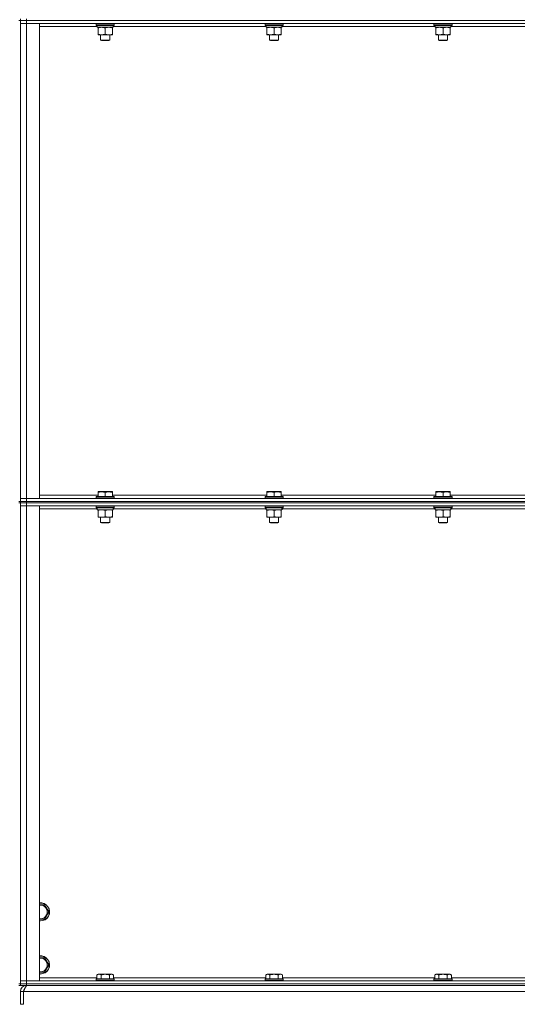
# Model space of a CAD drawing. Units: millimetres. Extents: x 0 to 21937, y -7 to 14850.
# Drawn here: x 16612 to 17269, y 9957 to 11257 of the extents above; entities that cross this region are included whole.
import ezdxf

# ---------------------------------------------------------------- set-up
doc = ezdxf.new("R2010")
doc.units = ezdxf.units.MM
doc.linetypes.add('K5LT_THIN', pattern=[0])
doc.layers.add('R', color=1, linetype='Continuous', true_color=0xff0000)
doc.layers.add('WELDING', color=7, linetype='Continuous', true_color=0xffffff)

msp = doc.modelspace()

# ---------------------------------------------------------------- linework, layer by layer
at = {"layer": 'R', "color": 7, "linetype": 'K5LT_THIN', "lineweight": 18}
for p, q in [((16612.8, 11258.3), (16612.8, 11256.3)), ((16620.8, 11258.3), (16620.8, 11256.3)), ((16612.8, 11256.3), (16610.8, 11256.3)), ((16620.8, 11256.3), (16612.8, 11256.3)), ((16612.8, 11256.3), (16620.8, 11256.3)), ((16612.8, 11256.3), (16612.8, 11252.3)), ((16612.8, 10621.3), (16612.8, 11256.3)), ((16612.8, 10625.3), (16612.8, 11252.3)), ((16612.8, 11252.3), (16620.8, 11252.3)), ((16620.8, 11252.3), (16612.8, 11252.3)), ((17944.8, 11256.3), (16620.8, 11256.3)), ((17944.8, 11256.3), (16620.8, 11256.3)), ((16620.8, 11256.3), (16620.8, 11252.3)), ((16620.8, 11252.3), (16620.8, 10625.3)), ((16620.8, 11252.3), (16637.8, 11252.3)), ((17944.8, 11252.3), (16620.8, 11252.3)), ((16637.8, 11252.3), (16637.8, 10625.3)), ((16714.3, 11248.3), (16637.8, 11248.3)), ((16712.8, 11252), (16713, 11252.3)), ((16712.8, 11252), (16712.8, 11250.1)), ((16736.8, 11252), (16712.8, 11252)), ((16736.8, 11250.1), (16712.8, 11250.1)), ((16712.8, 11250.1), (16713, 11249.8)), ((16736.6, 11249.8), (16713, 11249.8)), ((16714.3, 11249.8), (16714.3, 11247.3)), ((16735.2, 11247.3), (16714.3, 11247.3)), ((16715.3, 11246.4), (16715.3, 11247.3)), ((16715.3, 11246.4), (16715.3, 11238.1)), ((16724.8, 11246.4), (16724.8, 11238.1)), ((16734.3, 11247.3), (16734.3, 11246.4)), ((16734.3, 11246.4), (16734.3, 11238.1)), ((16735.1, 11248.7), (16735.2, 11249.8)), ((16937.5, 11248.3), (16735.2, 11248.3)), ((16736.8, 11252), (16736.6, 11252.3)), ((16736.8, 11250.1), (16736.6, 11249.8)), ((16736.8, 11252), (16736.8, 11250.1)), ((16936, 11252), (16936.2, 11252.3)), ((16936, 11252), (16936, 11250.1)), ((16960, 11252), (16936, 11252)), ((16960, 11250.1), (16936, 11250.1)), ((16936, 11250.1), (16936.2, 11249.8)), ((16959.8, 11249.8), (16936.2, 11249.8)), ((16937.5, 11249.8), (16937.5, 11247.3)), ((16958.4, 11247.3), (16937.5, 11247.3)), ((16938.5, 11246.4), (16938.5, 11247.3)), ((16938.5, 11246.4), (16938.5, 11238.1)), ((16948, 11246.4), (16948, 11238.1)), ((16957.5, 11247.3), (16957.5, 11246.4)), ((16957.5, 11246.4), (16957.5, 11238.1)), ((16958.3, 11248.7), (16958.4, 11249.8)), ((17160.7, 11248.3), (16958.4, 11248.3)), ((16960, 11252), (16959.8, 11252.3)), ((16960, 11250.1), (16959.8, 11249.8)), ((16960, 11252), (16960, 11250.1)), ((17159.2, 11252), (17159.4, 11252.3)), ((17159.2, 11252), (17159.2, 11250.1)), ((17183.2, 11252), (17159.2, 11252)), ((17183.2, 11250.1), (17159.2, 11250.1)), ((17159.2, 11250.1), (17159.4, 11249.8)), ((17183, 11249.8), (17159.4, 11249.8)), ((17160.7, 11249.8), (17160.7, 11247.3)), ((17181.6, 11247.3), (17160.7, 11247.3)), ((17161.7, 11246.4), (17161.7, 11247.3)), ((17161.7, 11246.4), (17161.7, 11238.1)), ((17171.2, 11246.4), (17171.2, 11238.1)), ((17180.7, 11247.3), (17180.7, 11246.4)), ((17180.7, 11246.4), (17180.7, 11238.1)), ((17181.5, 11248.7), (17181.6, 11249.8)), ((17383.9, 11248.3), (17181.6, 11248.3)), ((17183.2, 11252), (17183, 11252.3)), ((17183.2, 11250.1), (17183, 11249.8)), ((17183.2, 11252), (17183.2, 11250.1)), ((16715.3, 11237.3), (16715.3, 11238.1)), ((16729.5, 11237.3), (16715.3, 11237.3)), ((16718.8, 11237.3), (16718.8, 11230.4)), ((16734.3, 11237.3), (16729.5, 11237.3)), ((16730.8, 11237.3), (16730.8, 11230.4)), ((16734.3, 11238.1), (16734.3, 11237.3)), ((16938.5, 11237.3), (16938.5, 11238.1)), ((16952.7, 11237.3), (16938.5, 11237.3)), ((16942, 11237.3), (16942, 11230.4)), ((16957.5, 11237.3), (16952.7, 11237.3)), ((16954, 11237.3), (16954, 11230.4)), ((16957.5, 11238.1), (16957.5, 11237.3)), ((17161.7, 11237.3), (17161.7, 11238.1)), ((17175.9, 11237.3), (17161.7, 11237.3)), ((17165.2, 11237.3), (17165.2, 11230.4)), ((17180.7, 11237.3), (17175.9, 11237.3)), ((17177.2, 11237.3), (17177.2, 11230.4)), ((17180.7, 11238.1), (17180.7, 11237.3)), ((16730.8, 11230.4), (16718.8, 11230.4)), ((16718.8, 11230.4), (16719.8, 11229.8)), ((16729.8, 11229.8), (16719.8, 11229.8)), ((16730.8, 11230.4), (16729.8, 11229.8)), ((16954, 11230.4), (16942, 11230.4)), ((16942, 11230.4), (16943, 11229.8)), ((16953, 11229.8), (16943, 11229.8)), ((16954, 11230.4), (16953, 11229.8)), ((17177.2, 11230.4), (17165.2, 11230.4)), ((17165.2, 11230.4), (17166.2, 11229.8)), ((17176.2, 11229.8), (17166.2, 11229.8)), ((17177.2, 11230.4), (17176.2, 11229.8)), ((16715.3, 10634), (16715.8, 10634.3)), ((16733.8, 10634.3), (16715.8, 10634.3)), ((16734.3, 10634), (16733.8, 10634.3)), ((16938.5, 10634), (16939, 10634.3)), ((16957, 10634.3), (16939, 10634.3)), ((16957.5, 10634), (16957, 10634.3)), ((17161.7, 10634), (17162.2, 10634.3)), ((17180.2, 10634.3), (17162.2, 10634.3)), ((17180.7, 10634), (17180.2, 10634.3)), ((16612.8, 10621.3), (16610.8, 10621.3)), ((16620.8, 10625.3), (16612.8, 10625.3)), ((16612.8, 10625.3), (16620.8, 10625.3)), ((16612.8, 10621.3), (16612.8, 10625.3)), ((16612.8, 10621.3), (16612.8, 10619.3)), ((16612.8, 10621.3), (16620.8, 10621.3)), ((16620.8, 10621.3), (16612.8, 10621.3)), ((16637.8, 10625.3), (16620.8, 10625.3)), ((16620.8, 10625.3), (17944.8, 10625.3)), ((16620.8, 10621.3), (16620.8, 10625.3)), ((17944.8, 10621.3), (16620.8, 10621.3)), ((16620.8, 10621.3), (16620.8, 10619.3)), ((16620.8, 10621.3), (17944.8, 10621.3)), ((16637.8, 10629.3), (16715.3, 10629.3)), ((16712.8, 10627.5), (16713, 10627.8)), ((16712.8, 10627.5), (16712.8, 10625.6)), ((16736.8, 10627.5), (16712.8, 10627.5)), ((16736.8, 10625.6), (16712.8, 10625.6)), ((16712.8, 10625.6), (16713, 10625.3)), ((16736.6, 10627.8), (16713, 10627.8)), ((16715.3, 10633.1), (16715.3, 10634)), ((16715.3, 10633.1), (16715.3, 10627.8)), ((16724.8, 10633.1), (16724.8, 10627.8)), ((16734.3, 10634), (16734.3, 10633.1)), ((16734.3, 10633.1), (16734.3, 10627.8)), ((16734.3, 10629.3), (16938.5, 10629.3)), ((16736.8, 10627.5), (16736.6, 10627.8)), ((16736.8, 10625.6), (16736.6, 10625.3)), ((16736.8, 10627.5), (16736.8, 10625.6)), ((16936, 10627.5), (16936.2, 10627.8)), ((16936, 10627.5), (16936, 10625.6)), ((16960, 10627.5), (16936, 10627.5)), ((16960, 10625.6), (16936, 10625.6)), ((16936, 10625.6), (16936.2, 10625.3)), ((16959.8, 10627.8), (16936.2, 10627.8)), ((16938.5, 10633.1), (16938.5, 10634)), ((16938.5, 10633.1), (16938.5, 10627.8)), ((16948, 10633.1), (16948, 10627.8)), ((16957.5, 10634), (16957.5, 10633.1)), ((16957.5, 10633.1), (16957.5, 10627.8)), ((16957.5, 10629.3), (17161.7, 10629.3)), ((16960, 10627.5), (16959.8, 10627.8)), ((16960, 10625.6), (16959.8, 10625.3)), ((16960, 10627.5), (16960, 10625.6)), ((17159.2, 10627.5), (17159.4, 10627.8)), ((17159.2, 10627.5), (17159.2, 10625.6)), ((17183.2, 10627.5), (17159.2, 10627.5)), ((17183.2, 10625.6), (17159.2, 10625.6)), ((17159.2, 10625.6), (17159.4, 10625.3)), ((17183, 10627.8), (17159.4, 10627.8)), ((17161.7, 10633.1), (17161.7, 10634)), ((17161.7, 10633.1), (17161.7, 10627.8)), ((17171.2, 10633.1), (17171.2, 10627.8)), ((17180.7, 10634), (17180.7, 10633.1)), ((17180.7, 10633.1), (17180.7, 10627.8)), ((17180.7, 10629.3), (17384.9, 10629.3)), ((17183.2, 10627.5), (17183, 10627.8)), ((17183.2, 10625.6), (17183, 10625.3)), ((17183.2, 10627.5), (17183.2, 10625.6)), ((16612.8, 10619.3), (16610.8, 10619.3)), ((16612.8, 10619.3), (16620.8, 10619.3)), ((16612.8, 10619.3), (16612.8, 10615.3)), ((16620.8, 10619.3), (16612.8, 10619.3)), ((16612.8, 9984.3), (16612.8, 10619.3)), ((16612.8, 10615.3), (16620.8, 10615.3)), ((16620.8, 10615.3), (16612.8, 10615.3)), ((16612.8, 9988.3), (16612.8, 10615.3)), ((17944.8, 10619.3), (16620.8, 10619.3)), ((16620.8, 10619.3), (16620.8, 10615.3)), ((17944.8, 10619.3), (16620.8, 10619.3)), ((16620.8, 10615.3), (16637.8, 10615.3)), ((17944.8, 10615.3), (16620.8, 10615.3)), ((16620.8, 10615.3), (16620.8, 9988.3)), ((16637.8, 10615.3), (16637.8, 9988.3)), ((16714.3, 10611.3), (16637.8, 10611.3)), ((16712.8, 10615), (16713, 10615.3)), ((16712.8, 10615), (16712.8, 10613.1)), ((16736.8, 10615), (16712.8, 10615)), ((16736.8, 10613.1), (16712.8, 10613.1)), ((16712.8, 10613.1), (16713, 10612.8)), ((16736.6, 10612.8), (16713, 10612.8)), ((16714.3, 10612.8), (16714.3, 10610.3)), ((16735.2, 10610.3), (16714.3, 10610.3)), ((16715.3, 10609.4), (16715.3, 10610.3)), ((16715.3, 10609.4), (16715.3, 10601.1)), ((16724.8, 10609.4), (16724.8, 10601.1)), ((16734.3, 10610.3), (16734.3, 10609.4)), ((16734.3, 10609.4), (16734.3, 10601.1)), ((16735.1, 10611.7), (16735.2, 10612.8)), ((16937.5, 10611.3), (16735.2, 10611.3)), ((16736.8, 10615), (16736.6, 10615.3)), ((16736.8, 10613.1), (16736.6, 10612.8)), ((16736.8, 10615), (16736.8, 10613.1)), ((16936, 10615), (16936.2, 10615.3)), ((16936, 10615), (16936, 10613.1)), ((16960, 10615), (16936, 10615)), ((16960, 10613.1), (16936, 10613.1)), ((16936, 10613.1), (16936.2, 10612.8)), ((16959.8, 10612.8), (16936.2, 10612.8)), ((16937.5, 10612.8), (16937.5, 10610.3)), ((16958.4, 10610.3), (16937.5, 10610.3)), ((16938.5, 10609.4), (16938.5, 10610.3)), ((16938.5, 10609.4), (16938.5, 10601.1)), ((16948, 10609.4), (16948, 10601.1)), ((16957.5, 10610.3), (16957.5, 10609.4)), ((16957.5, 10609.4), (16957.5, 10601.1)), ((16958.3, 10611.7), (16958.4, 10612.8)), ((17160.7, 10611.3), (16958.4, 10611.3)), ((16960, 10615), (16959.8, 10615.3)), ((16960, 10613.1), (16959.8, 10612.8)), ((16960, 10615), (16960, 10613.1)), ((17159.2, 10615), (17159.4, 10615.3)), ((17159.2, 10615), (17159.2, 10613.1)), ((17183.2, 10615), (17159.2, 10615)), ((17183.2, 10613.1), (17159.2, 10613.1)), ((17159.2, 10613.1), (17159.4, 10612.8)), ((17183, 10612.8), (17159.4, 10612.8)), ((17160.7, 10612.8), (17160.7, 10610.3)), ((17181.6, 10610.3), (17160.7, 10610.3)), ((17161.7, 10609.4), (17161.7, 10610.3)), ((17161.7, 10609.4), (17161.7, 10601.1)), ((17171.2, 10609.4), (17171.2, 10601.1)), ((17180.7, 10610.3), (17180.7, 10609.4)), ((17180.7, 10609.4), (17180.7, 10601.1)), ((17181.5, 10611.7), (17181.6, 10612.8)), ((17383.9, 10611.3), (17181.6, 10611.3)), ((17183.2, 10615), (17183, 10615.3)), ((17183.2, 10613.1), (17183, 10612.8)), ((17183.2, 10615), (17183.2, 10613.1)), ((16715.3, 10600.3), (16715.3, 10601.1)), ((16729.5, 10600.3), (16715.3, 10600.3)), ((16718.8, 10600.3), (16718.8, 10593.4)), ((16734.3, 10600.3), (16729.5, 10600.3)), ((16730.8, 10600.3), (16730.8, 10593.4)), ((16734.3, 10601.1), (16734.3, 10600.3)), ((16938.5, 10600.3), (16938.5, 10601.1)), ((16952.7, 10600.3), (16938.5, 10600.3)), ((16942, 10600.3), (16942, 10593.4)), ((16957.5, 10600.3), (16952.7, 10600.3)), ((16954, 10600.3), (16954, 10593.4)), ((16957.5, 10601.1), (16957.5, 10600.3)), ((17161.7, 10600.3), (17161.7, 10601.1)), ((17175.9, 10600.3), (17161.7, 10600.3)), ((17165.2, 10600.3), (17165.2, 10593.4)), ((17180.7, 10600.3), (17175.9, 10600.3)), ((17177.2, 10600.3), (17177.2, 10593.4)), ((17180.7, 10601.1), (17180.7, 10600.3)), ((16730.8, 10593.4), (16718.8, 10593.4)), ((16718.8, 10593.4), (16719.8, 10592.8)), ((16729.8, 10592.8), (16719.8, 10592.8)), ((16730.8, 10593.4), (16729.8, 10592.8)), ((16954, 10593.4), (16942, 10593.4)), ((16942, 10593.4), (16943, 10592.8)), ((16953, 10592.8), (16943, 10592.8)), ((16954, 10593.4), (16953, 10592.8)), ((17177.2, 10593.4), (17165.2, 10593.4)), ((17165.2, 10593.4), (17166.2, 10592.8)), ((17176.2, 10592.8), (17166.2, 10592.8)), ((17177.2, 10593.4), (17176.2, 10592.8)), ((16644.8, 10088.8), (16650.3, 10079.3)), ((16650.3, 10079.3), (16644.8, 10069.8)), ((16644.8, 10069.8), (16639.3, 10069.8)), ((16637.8, 10018.8), (16644.8, 10018.8)), ((16644.8, 10018.8), (16650.3, 10009.3)), ((16644.8, 9999.8), (16639.3, 9999.8)), ((16650.3, 10009.3), (16644.8, 9999.8)), ((16713.8, 9996.1), (16715.8, 9997.3)), ((16724.8, 9997.3), (16715.8, 9997.3)), ((16733.8, 9997.3), (16724.8, 9997.3)), ((16735.8, 9996.1), (16733.8, 9997.3)), ((16937, 9996.1), (16939, 9997.3)), ((16948, 9997.3), (16939, 9997.3)), ((16957, 9997.3), (16948, 9997.3)), ((16959, 9996.1), (16957, 9997.3)), ((17160.2, 9996.1), (17162.2, 9997.3)), ((17171.2, 9997.3), (17162.2, 9997.3)), ((17180.2, 9997.3), (17171.2, 9997.3)), ((17182.2, 9996.1), (17180.2, 9997.3)), ((16612.8, 9984.3), (16610.8, 9984.3)), ((16620.8, 9988.3), (16612.8, 9988.3)), ((16612.8, 9988.3), (16620.8, 9988.3)), ((16612.8, 9984.3), (16612.8, 9988.3)), ((16612.8, 9984.3), (16612.8, 9982.3)), ((16612.8, 9984.3), (16620.8, 9984.3)), ((16620.8, 9984.3), (16612.8, 9984.3)), ((16637.8, 9988.3), (16620.8, 9988.3)), ((16620.8, 9988.3), (17944.8, 9988.3)), ((16620.8, 9984.3), (16620.8, 9988.3)), ((17944.8, 9984.3), (16620.8, 9984.3)), ((16620.8, 9984.3), (17944.8, 9984.3)), ((16620.8, 9984.3), (16620.8, 9982.3)), ((16637.8, 9992.3), (16713.8, 9992.3)), ((16712.8, 9990.5), (16713, 9990.8)), ((16712.8, 9990.5), (16712.8, 9988.6)), ((16724.8, 9990.5), (16712.8, 9990.5)), ((16712.8, 9988.6), (16713, 9988.3)), ((16724.8, 9988.6), (16712.8, 9988.6)), ((16724.8, 9990.8), (16713, 9990.8)), ((16713.8, 9996.1), (16713.8, 9990.8)), ((16719.3, 9996.1), (16719.3, 9990.8)), ((16736.6, 9990.8), (16724.8, 9990.8)), ((16736.8, 9990.5), (16724.8, 9990.5)), ((16736.8, 9988.6), (16724.8, 9988.6)), ((16730.3, 9996.1), (16730.3, 9990.8)), ((16735.8, 9996.1), (16735.8, 9990.8)), ((16735.8, 9992.3), (16937, 9992.3)), ((16736.8, 9990.5), (16736.6, 9990.8)), ((16736.8, 9988.6), (16736.6, 9988.3)), ((16736.8, 9990.5), (16736.8, 9988.6)), ((16936, 9990.5), (16936.2, 9990.8)), ((16936, 9990.5), (16936, 9988.6)), ((16948, 9990.5), (16936, 9990.5)), ((16936, 9988.6), (16936.2, 9988.3)), ((16948, 9988.6), (16936, 9988.6)), ((16948, 9990.8), (16936.2, 9990.8)), ((16937, 9996.1), (16937, 9990.8)), ((16942.5, 9996.1), (16942.5, 9990.8)), ((16959.8, 9990.8), (16948, 9990.8)), ((16960, 9990.5), (16948, 9990.5)), ((16960, 9988.6), (16948, 9988.6)), ((16953.5, 9996.1), (16953.5, 9990.8)), ((16959, 9996.1), (16959, 9990.8)), ((16959, 9992.3), (17160.2, 9992.3)), ((16960, 9990.5), (16959.8, 9990.8)), ((16960, 9988.6), (16959.8, 9988.3)), ((16960, 9990.5), (16960, 9988.6)), ((17159.2, 9990.5), (17159.4, 9990.8)), ((17159.2, 9990.5), (17159.2, 9988.6)), ((17171.2, 9990.5), (17159.2, 9990.5)), ((17159.2, 9988.6), (17159.4, 9988.3)), ((17171.2, 9988.6), (17159.2, 9988.6)), ((17171.2, 9990.8), (17159.4, 9990.8)), ((17160.2, 9996.1), (17160.2, 9990.8)), ((17165.7, 9996.1), (17165.7, 9990.8)), ((17183, 9990.8), (17171.2, 9990.8)), ((17183.2, 9990.5), (17171.2, 9990.5)), ((17183.2, 9988.6), (17171.2, 9988.6)), ((17176.7, 9996.1), (17176.7, 9990.8)), ((17182.2, 9996.1), (17182.2, 9990.8)), ((17182.2, 9992.3), (17383.4, 9992.3)), ((17183.2, 9990.5), (17183, 9990.8)), ((17183.2, 9988.6), (17183, 9988.3)), ((17183.2, 9990.5), (17183.2, 9988.6)), ((16610.8, 9982.3), (16612.8, 9982.3)), ((16620.8, 9982.3), (16612.8, 9982.3)), ((16612.8, 9957.3), (16612.8, 9974.3)), ((16612.8, 9974.3), (16616.8, 9974.3)), ((16616.8, 9957.3), (16616.8, 9974.3)), ((17948.8, 9974.3), (16616.8, 9974.3)), ((16616.8, 9957.3), (16616.8, 9974.3)), ((17944.8, 9982.3), (16620.8, 9982.3)), ((16620.8, 9981.6), (16620.8, 9982.3)), ((16612.8, 9957.3), (16616.8, 9957.3))]:
    msp.add_line(p, q, dxfattribs=at)
for centre, radius, start, end in [((16639.3, 10079.3), 12, 270, 97.1808), ((16639.3, 10079.3), 11.8, 270, 97.2865), ((16639.3, 10079.3), 8.97, 270, 99.6238), ((16639.3, 10079.3), 8.97, 260.3762, 270), ((16639.3, 10079.3), 11.8, 262.7135, 270), ((16639.3, 10079.3), 12, 262.8192, 270), ((16639.3, 10009.3), 12, 270, 97.1808), ((16639.3, 10009.3), 11.8, 270, 97.2865), ((16639.3, 10009.3), 8.97, 270, 99.6238), ((16639.3, 10009.3), 8.97, 260.3762, 270), ((16639.3, 10009.3), 11.8, 262.7135, 270), ((16639.3, 10009.3), 12, 262.8192, 270), ((16620.8, 9974.3), 8, 90, 180), ((16620.8, 9974.3), 4, 131.818, 180)]:
    msp.add_arc(centre, radius, start, end, dxfattribs=at)
for centre in [(16724.8, 11245.1), (16948, 11245.1), (17171.2, 11245.1), (16724.8, 10608.1), (16948, 10608.1), (17171.2, 10608.1)]:
    msp.add_ellipse(centre, major_axis=(0, -22.5), ratio=0.466308, start_param=1.667355, end_param=1.779747, dxfattribs=at)
at = {"layer": 'WELDING', "color": 7, "linetype": 'K5LT_THIN', "lineweight": 18}
for p, q in [((16637.8, 10088.8), (16644.8, 10088.8)), ((16639.3, 10069.8), (16637.8, 10069.8)), ((16639.3, 9999.8), (16637.8, 9999.8))]:
    msp.add_line(p, q, dxfattribs=at)
for points, knots in [([(16720, 11247.3), (16719.8, 11247.3), (16719.4, 11247.3), (16718.7, 11247.2), (16718.1, 11247.1), (16717.3, 11247), (16716.4, 11246.8), (16715.6, 11246.6), (16715.3, 11246.4)], [0, 0, 0, 0, 1.192024, 2.404251, 3.60809, 4.765234, 6.955738, 9, 9, 9, 9]), ([(16724.8, 11246.4), (16724.3, 11246.6), (16723.5, 11246.8), (16722.6, 11247), (16721.9, 11247.2), (16721.3, 11247.2), (16720.6, 11247.3), (16720.2, 11247.3), (16720, 11247.3)], [0, 0, 0, 0, 2.905563, 4.375924, 5.511195, 6.679161, 7.850161, 9, 9, 9, 9]), ([(16729.5, 11247.3), (16729.2, 11247.3), (16728.7, 11247.3), (16727.8, 11247.2), (16726.9, 11247), (16725.9, 11246.8), (16725.1, 11246.6), (16724.8, 11246.4)], [0, 0, 0, 0, 1.597458, 2.676777, 4.235764, 6.182879, 8, 8, 8, 8]), ([(16734.3, 11246.4), (16733.7, 11246.6), (16732.9, 11246.9), (16731.7, 11247.1), (16731, 11247.2), (16730.3, 11247.3), (16729.8, 11247.3), (16729.5, 11247.3)], [0, 0, 0, 0, 3.005828, 4.318193, 5.5895, 6.632109, 8, 8, 8, 8]), ([(16943.2, 11247.3), (16943, 11247.3), (16942.6, 11247.3), (16941.9, 11247.2), (16941.3, 11247.1), (16940.5, 11247), (16939.6, 11246.8), (16938.8, 11246.6), (16938.5, 11246.4)], [0, 0, 0, 0, 1.192024, 2.404251, 3.60809, 4.765234, 6.955738, 9, 9, 9, 9]), ([(16948, 11246.4), (16947.5, 11246.6), (16946.7, 11246.8), (16945.8, 11247), (16945.1, 11247.2), (16944.5, 11247.2), (16943.8, 11247.3), (16943.4, 11247.3), (16943.2, 11247.3)], [0, 0, 0, 0, 2.905563, 4.375924, 5.511195, 6.679161, 7.850161, 9, 9, 9, 9]), ([(16952.7, 11247.3), (16952.4, 11247.3), (16951.9, 11247.3), (16951, 11247.2), (16950.1, 11247), (16949.1, 11246.8), (16948.3, 11246.6), (16948, 11246.4)], [0, 0, 0, 0, 1.597458, 2.676777, 4.235764, 6.182879, 8, 8, 8, 8]), ([(16957.5, 11246.4), (16956.9, 11246.6), (16956.1, 11246.9), (16954.9, 11247.1), (16954.2, 11247.2), (16953.5, 11247.3), (16953, 11247.3), (16952.7, 11247.3)], [0, 0, 0, 0, 3.005828, 4.318193, 5.5895, 6.632109, 8, 8, 8, 8]), ([(17166.4, 11247.3), (17166.2, 11247.3), (17165.8, 11247.3), (17165.1, 11247.2), (17164.5, 11247.1), (17163.7, 11247), (17162.8, 11246.8), (17162, 11246.6), (17161.7, 11246.4)], [0, 0, 0, 0, 1.192024, 2.404251, 3.60809, 4.765234, 6.955738, 9, 9, 9, 9]), ([(17171.2, 11246.4), (17170.7, 11246.6), (17169.9, 11246.8), (17169, 11247), (17168.3, 11247.2), (17167.7, 11247.2), (17167, 11247.3), (17166.6, 11247.3), (17166.4, 11247.3)], [0, 0, 0, 0, 2.905563, 4.375924, 5.511195, 6.679161, 7.850161, 9, 9, 9, 9]), ([(17175.9, 11247.3), (17175.6, 11247.3), (17175.1, 11247.3), (17174.2, 11247.2), (17173.3, 11247), (17172.3, 11246.8), (17171.5, 11246.6), (17171.2, 11246.4)], [0, 0, 0, 0, 1.597458, 2.676777, 4.235764, 6.182879, 8, 8, 8, 8]), ([(17180.7, 11246.4), (17180.1, 11246.6), (17179.3, 11246.9), (17178.1, 11247.1), (17177.4, 11247.2), (17176.7, 11247.3), (17176.2, 11247.3), (17175.9, 11247.3)], [0, 0, 0, 0, 3.005828, 4.318193, 5.5895, 6.632109, 8, 8, 8, 8]), ([(16715.3, 11238.1), (16715.8, 11237.9), (16716.7, 11237.7), (16717.7, 11237.5), (16718.2, 11237.4), (16718.8, 11237.3), (16719.4, 11237.3), (16720, 11237.3), (16720.6, 11237.3), (16721, 11237.3), (16721.5, 11237.4), (16722.2, 11237.5), (16723.3, 11237.7), (16724.2, 11237.9), (16724.8, 11238.1)], [0, 0, 0, 0, 2.72415, 3.912285, 4.716446, 5.530362, 6.353984, 7.500189, 8.40607, 9.211142, 9.605533, 10.761675, 12.184093, 15, 15, 15, 15]), ([(16724.8, 11238.1), (16725.2, 11238), (16726, 11237.8), (16727, 11237.5), (16727.8, 11237.4), (16728.5, 11237.3), (16729.1, 11237.3), (16729.4, 11237.3), (16729.5, 11237.3)], [0, 0, 0, 0, 2.494996, 4.309231, 5.73815, 7.133977, 8.472011, 9, 9, 9, 9]), ([(16729.5, 11237.3), (16729.8, 11237.3), (16730.5, 11237.3), (16731.2, 11237.4), (16732.1, 11237.5), (16733.1, 11237.8), (16733.9, 11238), (16734.3, 11238.1)], [0, 0, 0, 0, 1.523216, 3.057663, 3.814901, 5.878539, 8, 8, 8, 8]), ([(16938.5, 11238.1), (16939, 11237.9), (16939.9, 11237.7), (16940.9, 11237.5), (16941.4, 11237.4), (16942, 11237.3), (16942.6, 11237.3), (16943.2, 11237.3), (16943.8, 11237.3), (16944.2, 11237.3), (16944.7, 11237.4), (16945.4, 11237.5), (16946.5, 11237.7), (16947.4, 11237.9), (16948, 11238.1)], [0, 0, 0, 0, 2.72415, 3.912285, 4.716446, 5.530362, 6.353984, 7.500189, 8.40607, 9.211142, 9.605533, 10.761675, 12.184093, 15, 15, 15, 15]), ([(16948, 11238.1), (16948.4, 11238), (16949.2, 11237.8), (16950.2, 11237.5), (16951, 11237.4), (16951.7, 11237.3), (16952.3, 11237.3), (16952.6, 11237.3), (16952.7, 11237.3)], [0, 0, 0, 0, 2.494996, 4.309231, 5.73815, 7.133977, 8.472011, 9, 9, 9, 9]), ([(16952.7, 11237.3), (16953, 11237.3), (16953.7, 11237.3), (16954.4, 11237.4), (16955.3, 11237.5), (16956.3, 11237.8), (16957.1, 11238), (16957.5, 11238.1)], [0, 0, 0, 0, 1.523216, 3.057663, 3.814901, 5.878539, 8, 8, 8, 8]), ([(17161.7, 11238.1), (17162.2, 11237.9), (17163.1, 11237.7), (17164.1, 11237.5), (17164.6, 11237.4), (17165.2, 11237.3), (17165.8, 11237.3), (17166.4, 11237.3), (17167, 11237.3), (17167.4, 11237.3), (17167.9, 11237.4), (17168.6, 11237.5), (17169.7, 11237.7), (17170.6, 11237.9), (17171.2, 11238.1)], [0, 0, 0, 0, 2.72415, 3.912285, 4.716446, 5.530362, 6.353984, 7.500189, 8.40607, 9.211142, 9.605533, 10.761675, 12.184093, 15, 15, 15, 15]), ([(17171.2, 11238.1), (17171.6, 11238), (17172.4, 11237.8), (17173.4, 11237.5), (17174.2, 11237.4), (17174.9, 11237.3), (17175.5, 11237.3), (17175.8, 11237.3), (17175.9, 11237.3)], [0, 0, 0, 0, 2.494996, 4.309231, 5.73815, 7.133977, 8.472011, 9, 9, 9, 9]), ([(17175.9, 11237.3), (17176.2, 11237.3), (17176.9, 11237.3), (17177.6, 11237.4), (17178.5, 11237.5), (17179.5, 11237.8), (17180.3, 11238), (17180.7, 11238.1)], [0, 0, 0, 0, 1.523216, 3.057663, 3.814901, 5.878539, 8, 8, 8, 8]), ([(16724.8, 10633.1), (16724.3, 10633.3), (16723.8, 10633.4), (16723.1, 10633.6), (16722.7, 10633.7), (16722.2, 10633.8), (16721.7, 10633.9), (16721.2, 10633.9), (16720.7, 10634), (16720.1, 10634), (16719.5, 10634), (16719.1, 10633.9), (16718.6, 10633.9), (16717.8, 10633.8), (16716.7, 10633.6), (16715.8, 10633.3), (16715.3, 10633.1)], [0, 0, 0, 0, 2.392038, 3.094773, 3.749673, 4.638938, 5.533553, 6.273967, 7.269403, 8.499731, 9.554906, 10.026159, 10.962726, 12.336972, 14.092661, 17, 17, 17, 17]), ([(16734.3, 10633.1), (16733.8, 10633.3), (16733.3, 10633.4), (16732.6, 10633.6), (16732.2, 10633.7), (16731.7, 10633.8), (16731.2, 10633.9), (16730.7, 10633.9), (16730.2, 10634), (16729.6, 10634), (16729, 10634), (16728.6, 10633.9), (16728.1, 10633.9), (16727.3, 10633.8), (16726.2, 10633.6), (16725.3, 10633.3), (16724.8, 10633.1)], [0, 0, 0, 0, 2.392038, 3.094773, 3.749673, 4.638938, 5.533553, 6.273967, 7.269403, 8.499731, 9.554906, 10.026159, 10.962726, 12.336972, 14.092661, 17, 17, 17, 17]), ([(16948, 10633.1), (16947.5, 10633.3), (16947, 10633.4), (16946.3, 10633.6), (16945.9, 10633.7), (16945.4, 10633.8), (16944.9, 10633.9), (16944.4, 10633.9), (16943.9, 10634), (16943.3, 10634), (16942.7, 10634), (16942.3, 10633.9), (16941.8, 10633.9), (16941, 10633.8), (16939.9, 10633.6), (16939, 10633.3), (16938.5, 10633.1)], [0, 0, 0, 0, 2.392038, 3.094773, 3.749673, 4.638938, 5.533553, 6.273967, 7.269403, 8.499731, 9.554906, 10.026159, 10.962726, 12.336972, 14.092661, 17, 17, 17, 17]), ([(16957.5, 10633.1), (16957, 10633.3), (16956.5, 10633.4), (16955.8, 10633.6), (16955.4, 10633.7), (16954.9, 10633.8), (16954.4, 10633.9), (16953.9, 10633.9), (16953.4, 10634), (16952.8, 10634), (16952.2, 10634), (16951.8, 10633.9), (16951.3, 10633.9), (16950.5, 10633.8), (16949.4, 10633.6), (16948.5, 10633.3), (16948, 10633.1)], [0, 0, 0, 0, 2.392038, 3.094773, 3.749673, 4.638938, 5.533553, 6.273967, 7.269403, 8.499731, 9.554906, 10.026159, 10.962726, 12.336972, 14.092661, 17, 17, 17, 17]), ([(17171.2, 10633.1), (17170.7, 10633.3), (17170.2, 10633.4), (17169.5, 10633.6), (17169.1, 10633.7), (17168.6, 10633.8), (17168.1, 10633.9), (17167.6, 10633.9), (17167.1, 10634), (17166.5, 10634), (17165.9, 10634), (17165.5, 10633.9), (17165, 10633.9), (17164.2, 10633.8), (17163.1, 10633.6), (17162.2, 10633.3), (17161.7, 10633.1)], [0, 0, 0, 0, 2.392038, 3.094773, 3.749673, 4.638938, 5.533553, 6.273967, 7.269403, 8.499731, 9.554906, 10.026159, 10.962726, 12.336972, 14.092661, 17, 17, 17, 17]), ([(17180.7, 10633.1), (17180.2, 10633.3), (17179.7, 10633.4), (17179, 10633.6), (17178.6, 10633.7), (17178.1, 10633.8), (17177.6, 10633.9), (17177.1, 10633.9), (17176.6, 10634), (17176, 10634), (17175.4, 10634), (17175, 10633.9), (17174.5, 10633.9), (17173.7, 10633.8), (17172.6, 10633.6), (17171.7, 10633.3), (17171.2, 10633.1)], [0, 0, 0, 0, 2.392038, 3.094773, 3.749673, 4.638938, 5.533553, 6.273967, 7.269403, 8.499731, 9.554906, 10.026159, 10.962726, 12.336972, 14.092661, 17, 17, 17, 17]), ([(16720, 10610.3), (16719.8, 10610.3), (16719.4, 10610.3), (16718.7, 10610.2), (16718.1, 10610.1), (16717.3, 10610), (16716.4, 10609.8), (16715.6, 10609.6), (16715.3, 10609.4)], [0, 0, 0, 0, 1.192024, 2.404251, 3.60809, 4.765234, 6.955738, 9, 9, 9, 9]), ([(16724.8, 10609.4), (16724.3, 10609.6), (16723.5, 10609.8), (16722.6, 10610), (16721.9, 10610.2), (16721.3, 10610.2), (16720.6, 10610.3), (16720.2, 10610.3), (16720, 10610.3)], [0, 0, 0, 0, 2.905563, 4.375924, 5.511195, 6.679161, 7.850161, 9, 9, 9, 9]), ([(16729.5, 10610.3), (16729.2, 10610.3), (16728.7, 10610.3), (16727.8, 10610.2), (16726.9, 10610), (16725.9, 10609.8), (16725.1, 10609.6), (16724.8, 10609.4)], [0, 0, 0, 0, 1.597458, 2.676777, 4.235764, 6.182879, 8, 8, 8, 8]), ([(16734.3, 10609.4), (16733.7, 10609.6), (16732.9, 10609.9), (16731.7, 10610.1), (16731, 10610.2), (16730.3, 10610.3), (16729.8, 10610.3), (16729.5, 10610.3)], [0, 0, 0, 0, 3.005828, 4.318193, 5.5895, 6.632109, 8, 8, 8, 8]), ([(16943.2, 10610.3), (16943, 10610.3), (16942.6, 10610.3), (16941.9, 10610.2), (16941.3, 10610.1), (16940.5, 10610), (16939.6, 10609.8), (16938.8, 10609.6), (16938.5, 10609.4)], [0, 0, 0, 0, 1.192024, 2.404251, 3.60809, 4.765234, 6.955738, 9, 9, 9, 9]), ([(16948, 10609.4), (16947.5, 10609.6), (16946.7, 10609.8), (16945.8, 10610), (16945.1, 10610.2), (16944.5, 10610.2), (16943.8, 10610.3), (16943.4, 10610.3), (16943.2, 10610.3)], [0, 0, 0, 0, 2.905563, 4.375924, 5.511195, 6.679161, 7.850161, 9, 9, 9, 9]), ([(16952.7, 10610.3), (16952.4, 10610.3), (16951.9, 10610.3), (16951, 10610.2), (16950.1, 10610), (16949.1, 10609.8), (16948.3, 10609.6), (16948, 10609.4)], [0, 0, 0, 0, 1.597458, 2.676777, 4.235764, 6.182879, 8, 8, 8, 8]), ([(16957.5, 10609.4), (16956.9, 10609.6), (16956.1, 10609.9), (16954.9, 10610.1), (16954.2, 10610.2), (16953.5, 10610.3), (16953, 10610.3), (16952.7, 10610.3)], [0, 0, 0, 0, 3.005828, 4.318193, 5.5895, 6.632109, 8, 8, 8, 8]), ([(17166.4, 10610.3), (17166.2, 10610.3), (17165.8, 10610.3), (17165.1, 10610.2), (17164.5, 10610.1), (17163.7, 10610), (17162.8, 10609.8), (17162, 10609.6), (17161.7, 10609.4)], [0, 0, 0, 0, 1.192024, 2.404251, 3.60809, 4.765234, 6.955738, 9, 9, 9, 9]), ([(17171.2, 10609.4), (17170.7, 10609.6), (17169.9, 10609.8), (17169, 10610), (17168.3, 10610.2), (17167.7, 10610.2), (17167, 10610.3), (17166.6, 10610.3), (17166.4, 10610.3)], [0, 0, 0, 0, 2.905563, 4.375924, 5.511195, 6.679161, 7.850161, 9, 9, 9, 9]), ([(17175.9, 10610.3), (17175.6, 10610.3), (17175.1, 10610.3), (17174.2, 10610.2), (17173.3, 10610), (17172.3, 10609.8), (17171.5, 10609.6), (17171.2, 10609.4)], [0, 0, 0, 0, 1.597458, 2.676777, 4.235764, 6.182879, 8, 8, 8, 8]), ([(17180.7, 10609.4), (17180.1, 10609.6), (17179.3, 10609.9), (17178.1, 10610.1), (17177.4, 10610.2), (17176.7, 10610.3), (17176.2, 10610.3), (17175.9, 10610.3)], [0, 0, 0, 0, 3.005828, 4.318193, 5.5895, 6.632109, 8, 8, 8, 8]), ([(16715.3, 10601.1), (16715.8, 10600.9), (16716.7, 10600.7), (16717.7, 10600.5), (16718.2, 10600.4), (16718.8, 10600.3), (16719.4, 10600.3), (16720, 10600.3), (16720.6, 10600.3), (16721, 10600.3), (16721.5, 10600.4), (16722.2, 10600.5), (16723.3, 10600.7), (16724.2, 10600.9), (16724.8, 10601.1)], [0, 0, 0, 0, 2.72415, 3.912285, 4.716446, 5.530362, 6.353984, 7.500189, 8.40607, 9.211142, 9.605533, 10.761675, 12.184093, 15, 15, 15, 15]), ([(16724.8, 10601.1), (16725.2, 10601), (16726, 10600.8), (16727, 10600.5), (16727.8, 10600.4), (16728.5, 10600.3), (16729.1, 10600.3), (16729.4, 10600.3), (16729.5, 10600.3)], [0, 0, 0, 0, 2.494996, 4.309231, 5.73815, 7.133977, 8.472011, 9, 9, 9, 9]), ([(16729.5, 10600.3), (16729.8, 10600.3), (16730.5, 10600.3), (16731.2, 10600.4), (16732.1, 10600.5), (16733.1, 10600.8), (16733.9, 10601), (16734.3, 10601.1)], [0, 0, 0, 0, 1.523216, 3.057663, 3.814901, 5.878539, 8, 8, 8, 8]), ([(16938.5, 10601.1), (16939, 10600.9), (16939.9, 10600.7), (16940.9, 10600.5), (16941.4, 10600.4), (16942, 10600.3), (16942.6, 10600.3), (16943.2, 10600.3), (16943.8, 10600.3), (16944.2, 10600.3), (16944.7, 10600.4), (16945.4, 10600.5), (16946.5, 10600.7), (16947.4, 10600.9), (16948, 10601.1)], [0, 0, 0, 0, 2.72415, 3.912285, 4.716446, 5.530362, 6.353984, 7.500189, 8.40607, 9.211142, 9.605533, 10.761675, 12.184093, 15, 15, 15, 15]), ([(16948, 10601.1), (16948.4, 10601), (16949.2, 10600.8), (16950.2, 10600.5), (16951, 10600.4), (16951.7, 10600.3), (16952.3, 10600.3), (16952.6, 10600.3), (16952.7, 10600.3)], [0, 0, 0, 0, 2.494996, 4.309231, 5.73815, 7.133977, 8.472011, 9, 9, 9, 9]), ([(16952.7, 10600.3), (16953, 10600.3), (16953.7, 10600.3), (16954.4, 10600.4), (16955.3, 10600.5), (16956.3, 10600.8), (16957.1, 10601), (16957.5, 10601.1)], [0, 0, 0, 0, 1.523216, 3.057663, 3.814901, 5.878539, 8, 8, 8, 8]), ([(17161.7, 10601.1), (17162.2, 10600.9), (17163.1, 10600.7), (17164.1, 10600.5), (17164.6, 10600.4), (17165.2, 10600.3), (17165.8, 10600.3), (17166.4, 10600.3), (17167, 10600.3), (17167.4, 10600.3), (17167.9, 10600.4), (17168.6, 10600.5), (17169.7, 10600.7), (17170.6, 10600.9), (17171.2, 10601.1)], [0, 0, 0, 0, 2.72415, 3.912285, 4.716446, 5.530362, 6.353984, 7.500189, 8.40607, 9.211142, 9.605533, 10.761675, 12.184093, 15, 15, 15, 15]), ([(17171.2, 10601.1), (17171.6, 10601), (17172.4, 10600.8), (17173.4, 10600.5), (17174.2, 10600.4), (17174.9, 10600.3), (17175.5, 10600.3), (17175.8, 10600.3), (17175.9, 10600.3)], [0, 0, 0, 0, 2.494996, 4.309231, 5.73815, 7.133977, 8.472011, 9, 9, 9, 9]), ([(17175.9, 10600.3), (17176.2, 10600.3), (17176.9, 10600.3), (17177.6, 10600.4), (17178.5, 10600.5), (17179.5, 10600.8), (17180.3, 10601), (17180.7, 10601.1)], [0, 0, 0, 0, 1.523216, 3.057663, 3.814901, 5.878539, 8, 8, 8, 8]), ([(16719.3, 9996.1), (16719, 9996.3), (16718.6, 9996.5), (16718.1, 9996.7), (16717.8, 9996.8), (16717.5, 9996.9), (16717.3, 9996.9), (16716.9, 9997), (16716.6, 9997), (16716.2, 9997), (16715.9, 9996.9), (16715.6, 9996.9), (16715.1, 9996.7), (16714.5, 9996.5), (16714.1, 9996.3), (16713.8, 9996.1)], [0, 0, 0, 0, 2.912728, 3.529104, 4.366059, 5.20805, 5.90491, 6.841792, 7.999747, 8.992853, 9.878966, 10.753647, 12.031595, 13.665019, 16, 16, 16, 16]), ([(16724.8, 9997), (16724.5, 9997), (16723.9, 9997), (16723.1, 9996.9), (16722.2, 9996.8), (16721.3, 9996.6), (16720.3, 9996.4), (16719.6, 9996.2), (16719.3, 9996.1)], [0, 0, 0, 0, 3.829997, 7.659995, 11.489992, 15.319989, 20.90052, 24.973438, 24.973438, 24.973438, 24.973438]), ([(16730.3, 9996.1), (16730.2, 9996.2), (16729.9, 9996.2), (16729.5, 9996.4), (16728.7, 9996.5), (16727.8, 9996.7), (16727, 9996.8), (16726.2, 9996.9), (16725.5, 9997), (16725, 9997), (16724.8, 9997)], [0, 0, 0, 0, 1.235584, 3.294892, 6.795714, 11.875088, 15.149676, 18.424263, 21.698851, 24.973438, 24.973438, 24.973438, 24.973438]), ([(16735.8, 9996.1), (16735.4, 9996.3), (16735, 9996.5), (16734.5, 9996.7), (16734.3, 9996.8), (16734, 9996.9), (16733.7, 9996.9), (16733.4, 9997), (16733, 9997), (16732.7, 9997), (16732.4, 9996.9), (16732, 9996.9), (16731.6, 9996.7), (16731, 9996.5), (16730.5, 9996.3), (16730.3, 9996.1)], [0, 0, 0, 0, 2.912728, 3.529104, 4.366059, 5.20805, 5.90491, 6.841792, 7.999747, 8.992853, 9.878966, 10.753647, 12.031595, 13.665019, 16, 16, 16, 16]), ([(16942.5, 9996.1), (16942.2, 9996.3), (16941.8, 9996.5), (16941.3, 9996.7), (16941, 9996.8), (16940.7, 9996.9), (16940.5, 9996.9), (16940.1, 9997), (16939.8, 9997), (16939.4, 9997), (16939.1, 9996.9), (16938.8, 9996.9), (16938.3, 9996.7), (16937.7, 9996.5), (16937.3, 9996.3), (16937, 9996.1)], [0, 0, 0, 0, 2.912728, 3.529104, 4.366059, 5.20805, 5.90491, 6.841792, 7.999747, 8.992853, 9.878966, 10.753647, 12.031595, 13.665019, 16, 16, 16, 16]), ([(16948, 9997), (16947.7, 9997), (16947.1, 9997), (16946.3, 9996.9), (16945.4, 9996.8), (16944.5, 9996.6), (16943.5, 9996.4), (16942.8, 9996.2), (16942.5, 9996.1)], [0, 0, 0, 0, 3.829997, 7.659995, 11.489992, 15.319989, 20.90052, 24.973438, 24.973438, 24.973438, 24.973438]), ([(16953.5, 9996.1), (16953.4, 9996.2), (16953.1, 9996.2), (16952.7, 9996.4), (16951.9, 9996.5), (16951, 9996.7), (16950.2, 9996.8), (16949.4, 9996.9), (16948.7, 9997), (16948.2, 9997), (16948, 9997)], [0, 0, 0, 0, 1.235584, 3.294892, 6.795714, 11.875088, 15.149676, 18.424263, 21.698851, 24.973438, 24.973438, 24.973438, 24.973438]), ([(16959, 9996.1), (16958.6, 9996.3), (16958.2, 9996.5), (16957.7, 9996.7), (16957.5, 9996.8), (16957.2, 9996.9), (16956.9, 9996.9), (16956.6, 9997), (16956.2, 9997), (16955.9, 9997), (16955.6, 9996.9), (16955.2, 9996.9), (16954.8, 9996.7), (16954.2, 9996.5), (16953.7, 9996.3), (16953.5, 9996.1)], [0, 0, 0, 0, 2.912728, 3.529104, 4.366059, 5.20805, 5.90491, 6.841792, 7.999747, 8.992853, 9.878966, 10.753647, 12.031595, 13.665019, 16, 16, 16, 16]), ([(17165.7, 9996.1), (17165.4, 9996.3), (17165, 9996.5), (17164.5, 9996.7), (17164.2, 9996.8), (17163.9, 9996.9), (17163.7, 9996.9), (17163.3, 9997), (17163, 9997), (17162.6, 9997), (17162.3, 9996.9), (17162, 9996.9), (17161.5, 9996.7), (17160.9, 9996.5), (17160.5, 9996.3), (17160.2, 9996.1)], [0, 0, 0, 0, 2.912728, 3.529104, 4.366059, 5.20805, 5.90491, 6.841792, 7.999747, 8.992853, 9.878966, 10.753647, 12.031595, 13.665019, 16, 16, 16, 16]), ([(17171.2, 9997), (17170.9, 9997), (17170.3, 9997), (17169.5, 9996.9), (17168.6, 9996.8), (17167.7, 9996.6), (17166.7, 9996.4), (17166, 9996.2), (17165.7, 9996.1)], [0, 0, 0, 0, 3.829997, 7.659995, 11.489992, 15.319989, 20.90052, 24.973438, 24.973438, 24.973438, 24.973438]), ([(17176.7, 9996.1), (17176.6, 9996.2), (17176.3, 9996.2), (17175.9, 9996.4), (17175.1, 9996.5), (17174.2, 9996.7), (17173.4, 9996.8), (17172.6, 9996.9), (17171.9, 9997), (17171.4, 9997), (17171.2, 9997)], [0, 0, 0, 0, 1.235584, 3.294892, 6.795714, 11.875088, 15.149676, 18.424263, 21.698851, 24.973438, 24.973438, 24.973438, 24.973438]), ([(17182.2, 9996.1), (17181.8, 9996.3), (17181.4, 9996.5), (17180.9, 9996.7), (17180.7, 9996.8), (17180.4, 9996.9), (17180.1, 9996.9), (17179.8, 9997), (17179.4, 9997), (17179.1, 9997), (17178.8, 9996.9), (17178.4, 9996.9), (17178, 9996.7), (17177.4, 9996.5), (17176.9, 9996.3), (17176.7, 9996.1)], [0, 0, 0, 0, 2.912728, 3.529104, 4.366059, 5.20805, 5.90491, 6.841792, 7.999747, 8.992853, 9.878966, 10.753647, 12.031595, 13.665019, 16, 16, 16, 16])]:
    msp.add_open_spline(points, degree=3, knots=knots, dxfattribs=at)
msp.add_open_spline([(16616.8, 9974.3), (16616.9, 9974.6), (16617.2, 9975.2), (16617.6, 9976.1), (16618, 9976.9), (16618.3, 9977.8), (16618.7, 9978.6), (16619.1, 9979.3), (16619.5, 9980), (16619.9, 9980.6), (16620.3, 9981.1), (16620.7, 9981.5), (16621, 9981.9), (16621.4, 9982.1), (16621.8, 9982.3), (16622.1, 9982.3), (16622.2, 9982.3)], degree=3, dxfattribs=at)

doc.saveas('drawing.dxf')
